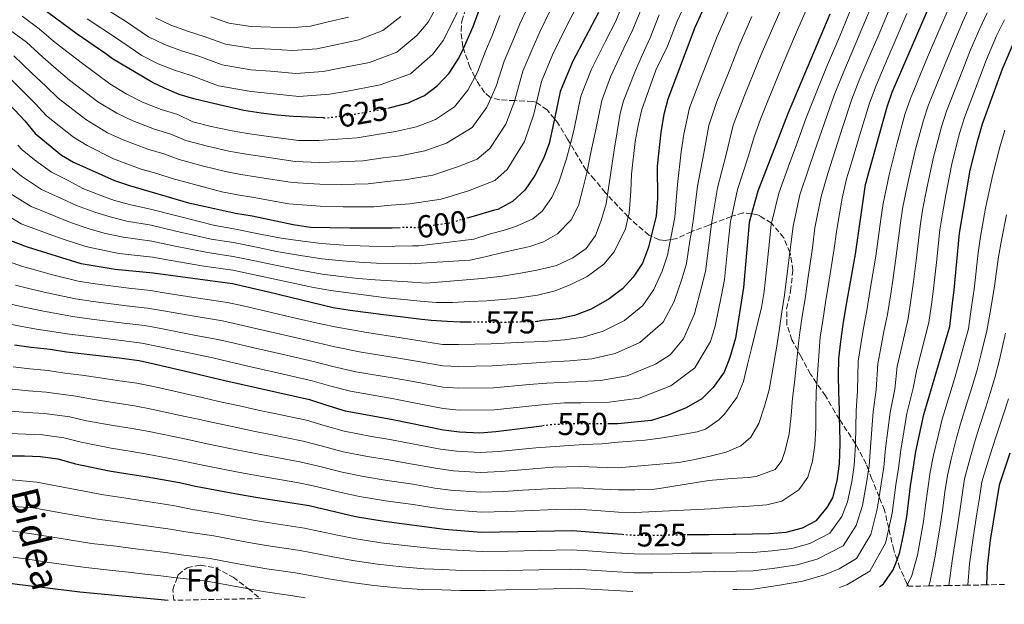
# Model space of a CAD drawing. Units: metres. Extents: x 626883 to 630311, y 4785139 to 4787517.
# Drawn here: x 628546 to 628857, y 4785169 to 4785354 of the extents above; entities that cross this region are included whole.
import ezdxf
from ezdxf.enums import TextEntityAlignment as Align

# ---------------------------------------------------------------- set-up
doc = ezdxf.new("R2010")
doc.units = ezdxf.units.M
doc.header["$MEASUREMENT"] = 0
doc.linetypes.add('DGN Style 3', pattern=[2.435891, 1.739922, -0.695969])
doc.linetypes.add('DGN Style 5', pattern=[1.217945, 0.521977, -0.695969])
for name, color, linetype, lineweight in [('Cota de curva de nivel directora', 7, 'Continuous', 0), ('Curva de nivel directora', 30, 'Continuous', 30), ('Curva de nivel directora no vista', 30, 'DGN Style 5', 30), ('Curva de nivel intermedia', 30, 'Continuous', 0), ('Etiqueta de zona arbolada', 92, 'Continuous', 0), ('Zona arbolada', 92, 'DGN Style 3', 0)]:
    doc.layers.add(name, color=color, linetype=linetype, lineweight=lineweight)
doc.styles.add('Style-Arial', font='arial.ttf')

msp = doc.modelspace()

# ---------------------------------------------------------------- linework, layer by layer
at = {"layer": 'Curva de nivel directora', "color": 30, "linetype": 'Continuous', "lineweight": 30, "flags": 128}
for points, elevation in [([(628783.56, 4785405.73), (628758.89, 4785351.53), (628750.27, 4785328.97), (628749.02, 4785324.13), (628748.09, 4785318.47), (628746.97, 4785307.77), (628747.05, 4785297.56), (628746.64, 4785292.12), (628745.06, 4785285.65), (628744.21, 4785282.17), (628742.35, 4785277.11), (628739.38, 4785272.72), (628736, 4785269.05), (628731.81, 4785265.91), (628726.06, 4785262.67), (628720.87, 4785260.63), (628720.34, 4785260.52), (628715.98, 4785259.61), (628710.66, 4785259.03), (628709.29, 4785258.69), (628708.99, 4785258.68)], 575), ([(628756.41, 4785191.47), (628757.92, 4785191.51), (628763.4, 4785191.48), (628770.89, 4785191.52), (628771.76, 4785191.52), (628777.09, 4785191.64), (628782.41, 4785191.77), (628787.72, 4785192.19), (628792.87, 4785193.53), (628797.22, 4785195.91), (628800.63, 4785199.95), (628802.38, 4785203.03), (628803.78, 4785208.39), (628804.57, 4785213.73), (628804.73, 4785220.13), (628804.6, 4785225.75), (628804.55, 4785227.79), (628804.48, 4785230.77), (628804.35, 4785236.55), (628804.23, 4785241.72), (628804.26, 4785247.05), (628804.9, 4785252.39), (628805.68, 4785257.73), (628806.62, 4785263.53), (628809.56, 4785279.98), (628812.73, 4785302.02), (628819.56, 4785326.47), (628821.18, 4785331.12), (628836.78, 4785367.24)], 525), ([(628661.86, 4785326.12), (628662.79, 4785326.29), (628668.39, 4785327.79), (628669.3, 4785328.19), (628673.51, 4785330.04), (628677.45, 4785333.11), (628681.22, 4785337.17), (628684.34, 4785341.85), (628685.76, 4785344.98), (628688.87, 4785351.86), (628692.69, 4785362.59)], 625), ([(628641.61, 4785323.03), (628632.06, 4785323.49), (628627, 4785323.86), (628621.87, 4785324.48), (628616.44, 4785325.38), (628611.42, 4785326.49), (628605.48, 4785327.93), (628600.59, 4785329.03), (628596.05, 4785330.39), (628591.38, 4785332.41), (628587.63, 4785334.21), (628574.98, 4785341.65), (628572.85, 4785343.3), (628563.82, 4785349.42), (628550.11, 4785359.58)], 625), ([(628728.41, 4785356.27), (628720.18, 4785340.7), (628716.36, 4785331.34), (628714.5, 4785322.76), (628712.8, 4785314.92), (628711.07, 4785310.22), (628708.27, 4785304.83), (628705.13, 4785300.19), (628701.23, 4785296.58), (628696.6, 4785294.14), (628695.55, 4785293.84)], 600), ([(628801.44, 4785355.77), (628788.32, 4785324.58), (628778.69, 4785299.86), (628776.77, 4785292.74), (628776.02, 4785289.99), (628774.2, 4785269.41), (628771.7, 4785253.45), (628769.93, 4785247.38), (628768.15, 4785242.71), (628764.58, 4785237.86), (628761.04, 4785234.33), (628756.08, 4785231.48), (628750.42, 4785229.16), (628745.17, 4785227.5), (628745.02, 4785227.45), (628734.57, 4785226.42), (628731.94, 4785226.41)], 550), ([(628817.11, 4785174.92), (628818.38, 4785175.86), (628821.47, 4785180.34), (628822.69, 4785183.47), (628823.62, 4785185.87), (628824.71, 4785191.37), (628825.8, 4785197.03), (628826.31, 4785201.45), (628826.94, 4785206.79), (628827.73, 4785212.14), (628828.67, 4785217.63), (628831.14, 4785229.41), (628839.32, 4785257.14), (628840.09, 4785263.54), (628840.73, 4785268.73), (628842.44, 4785286.61), (628845.79, 4785306.47), (628848.15, 4785315.96), (628849.71, 4785321.16), (628856, 4785338.5), (628859.46, 4785346.65)], 500), ([(628535.84, 4785334.17), (628547.23, 4785322.11), (628550.52, 4785318.08), (628558.89, 4785311.27), (628562.63, 4785309.02), (628575.55, 4785303.29), (628580.33, 4785301.64), (628598.96, 4785296.23), (628604.28, 4785295.07), (628613.82, 4785292.98), (628619.02, 4785292.06), (628632.04, 4785289.32), (628637.48, 4785288.54), (628649.9, 4785288.34), (628663.23, 4785288.34), (628665.84, 4785288.4)], 600), ([(628695.55, 4785293.84), (628687.38, 4785291.5)], 600), ([(628687.95, 4785258.55), (628684.71, 4785258.55), (628680.62, 4785258.76), (628675.57, 4785259.01), (628671.66, 4785259.41), (628666.66, 4785260.08), (628660.49, 4785260.85), (628649.99, 4785262.25), (628644.68, 4785263.04), (628624.18, 4785267.99), (628612.84, 4785270.62), (628587.84, 4785274), (628575.85, 4785275.16), (628565.1, 4785276.97), (628548.17, 4785282.19), (628542.88, 4785284.17)], 575), ([(628543.98, 4785251.38), (628549.32, 4785250.59), (628555.27, 4785249.97), (628560.46, 4785249.18), (628577.09, 4785247.28), (628583.35, 4785246.36), (628588.55, 4785245.26), (628599.41, 4785242.77), (628605.07, 4785241.38), (628610.42, 4785240.14), (628637.19, 4785234.06), (628643.32, 4785232.07), (628648.38, 4785230.51), (628662.97, 4785227.91), (628679.43, 4785224.56), (628684.51, 4785223.86), (628690.99, 4785223.59), (628695.98, 4785223.94), (628710.5, 4785225.75)], 550), ([(628858.32, 4785217.16), (628856.47, 4785211.79), (628854.9, 4785207.04), (628852.11, 4785189.63), (628851.12, 4785181.33), (628850.91, 4785175.56)], 475), ([(628542.2, 4785216.35), (628547.22, 4785216.31), (628552.25, 4785216.12), (628557.74, 4785215.34), (628563.26, 4785213.79), (628573.96, 4785211.6), (628579.76, 4785210.67), (628585.26, 4785209.73), (628590.76, 4785208.79), (628596.11, 4785207.85), (628601.15, 4785206.75), (628609.1, 4785205.26), (628614.75, 4785204.18), (628620.87, 4785203.1), (628637.05, 4785200.58), (628651.71, 4785197.14), (628660.75, 4785195.65), (628679.82, 4785193.2), (628691.41, 4785192.25), (628720.31, 4785192.77), (628725.49, 4785192.28), (628735.85, 4785191.53)], 525), ([(628526.04, 4785169.42), (628523.61, 4785171.18), (628520.05, 4785174.69), (628517.95, 4785179.27), (628525.06, 4785178.83), (628525.89, 4785178.69), (628531.11, 4785177.75), (628535.23, 4785177.02), (628544.87, 4785175.82), (628552.76, 4785174.83), (628564.65, 4785173.35), (628592.53, 4785170.68)], 500)]:
    msp.add_lwpolyline(points, dxfattribs=dict(at, elevation=elevation))
at = {"layer": 'Curva de nivel directora no vista', "color": 30, "linetype": 'DGN Style 5', "lineweight": 30, "flags": 128}
for points, elevation in [([(628641.61, 4785323.03), (628642.19, 4785323), (628650.46, 4785324.04), (628650.53, 4785324.05), (628661.86, 4785326.12)], 625), ([(628687.38, 4785291.5), (628681.26, 4785289.75), (628676.93, 4785289.17), (628670.34, 4785288.28), (628668.4, 4785288.46), (628665.84, 4785288.4)], 600), ([(628708.99, 4785258.68), (628704.24, 4785258.58), (628701.23, 4785258.51), (628699.07, 4785258.46), (628693.66, 4785258.45), (628690.12, 4785258.55), (628687.95, 4785258.55)], 575), ([(628731.94, 4785226.41), (628726, 4785226.39), (628718.14, 4785226.36), (628713.15, 4785226.08), (628710.5, 4785225.75)], 550), ([(628735.85, 4785191.53), (628739.82, 4785191.24), (628745.6, 4785191.22), (628751.68, 4785191.36), (628752.14, 4785191.37), (628756.41, 4785191.47)], 525)]:
    msp.add_lwpolyline(points, dxfattribs=dict(at, elevation=elevation))
at = {"layer": 'Curva de nivel intermedia', "color": 30, "linetype": 'Continuous', "lineweight": 0, "flags": 128}
for points, elevation in [([(628857.54, 4785399.89), (628853.98, 4785391.98), (628851.74, 4785387.48), (628848.76, 4785380.94), (628844.83, 4785370.28), (628842.34, 4785365.12), (628840.25, 4785360.49), (628838.15, 4785355.77), (628835.87, 4785350.47), (628832.35, 4785342.19), (628826.89, 4785329.13), (628825.28, 4785324.37), (628822.65, 4785314.77), (628820.17, 4785305.09), (628818.27, 4785295.99)], 520), ([(628810.57, 4785363.43), (628806.53, 4785353.48), (628804.58, 4785348.87), (628800.74, 4785339.78), (628797.31, 4785331.48), (628794.03, 4785323.03), (628790.59, 4785313.65), (628788.85, 4785308.89), (628785.36, 4785299.3), (628783.01, 4785289.73), (628782.93, 4785289.42), (628782.37, 4785284), (628781.32, 4785274.06), (628780.68, 4785268.23), (628779.88, 4785263.12), (628776.74, 4785250.2), (628775.48, 4785245.15), (628774.16, 4785239.8), (628772.07, 4785234.73), (628768.24, 4785229.47), (628766.45, 4785227.68), (628762.18, 4785224.76), (628759.54, 4785223.86), (628754.31, 4785222.91), (628748.63, 4785222.01), (628743.17, 4785221.28), (628734.66, 4785220.63), (628729.43, 4785220.13), (628723.8, 4785219.84), (628708.61, 4785218.88), (628696.84, 4785217.64), (628691.07, 4785217.32), (628683.57, 4785217.73), (628678.51, 4785218.42), (628669.68, 4785220.14), (628662.53, 4785221.46), (628656.78, 4785222.46), (628648.07, 4785224.07), (628642.07, 4785225.77), (628636.17, 4785227.52), (628626.12, 4785229.64), (628621, 4785230.74), (628615.97, 4785231.84), (628608.57, 4785233.46), (628603.28, 4785234.68), (628597.68, 4785235.98), (628587.89, 4785238.16), (628582.63, 4785239.22), (628576.46, 4785240.14), (628570.35, 4785241.03), (628565.27, 4785241.8), (628559.92, 4785242.41), (628554.66, 4785243.2), (628548.9, 4785243.74), (628543.62, 4785244.37)], 545), ([(628757.43, 4785362.63), (628753.26, 4785353.55), (628750.18, 4785345.64), (628746.51, 4785338.1), (628742.08, 4785325.67), (628740.98, 4785320.62), (628740.03, 4785315.58), (628738.83, 4785305.28), (628738.65, 4785299.87), (628738.24, 4785294.31), (628738.12, 4785292.94), (628737.84, 4785291.77), (628736.94, 4785287.97), (628733.38, 4785280.73), (628730.13, 4785276.78), (628724.81, 4785272.93), (628719.7, 4785270.38), (628714.72, 4785268.44), (628709.13, 4785267.01), (628704.12, 4785266.29), (628701.78, 4785266.04), (628698.23, 4785265.65), (628693.13, 4785265.23), (628687.78, 4785264.99), (628682.3, 4785264.74), (628677.19, 4785264.68), (628672.13, 4785265.17), (628667.07, 4785265.66), (628661.33, 4785266.2), (628643.88, 4785268.48), (628638.44, 4785269.45), (628618.8, 4785273.68), (628612.94, 4785274.96), (628603.85, 4785276.24), (628593.52, 4785277.98), (628587.63, 4785279.05), (628577.08, 4785280.25), (628571.41, 4785281.35), (628566.52, 4785282.41), (628559.7, 4785284.6), (628554.99, 4785286.31), (628546.08, 4785289.59), (628538.09, 4785294.37)], 580), ([(628815.64, 4785360.94), (628811.61, 4785351.18), (628809.66, 4785346.58), (628805.85, 4785337.62), (628802.87, 4785330.23), (628799.74, 4785321.49), (628796.48, 4785312.04), (628794.82, 4785307.17), (628792.02, 4785298.75), (628789.85, 4785288.86), (628789.17, 4785283), (628788.85, 4785280.47), (628787.94, 4785273.08), (628787.16, 4785267.06), (628786.33, 4785261.77), (628785.55, 4785256.67), (628784.72, 4785250.89), (628782.26, 4785237.1), (628780.86, 4785231.97), (628779.08, 4785226.52), (628776.52, 4785222.21), (628773.39, 4785219.47), (628768.72, 4785217.46), (628763.73, 4785216.2), (628758.35, 4785215.09), (628753.81, 4785214.23), (628734.68, 4785212.49), (628727.94, 4785212.75), (628722.87, 4785212.94), (628714.01, 4785212.72), (628704.06, 4785211.9), (628697.71, 4785211.33), (628691.16, 4785211.05), (628682.64, 4785211.6), (628677.6, 4785212.27), (628669.74, 4785213.72), (628662.08, 4785215.01), (628655.52, 4785216.13), (628647.77, 4785217.62), (628640.81, 4785219.48), (628635.16, 4785220.98), (628624.81, 4785223), (628619.44, 4785224.1), (628614.25, 4785225.2), (628606.72, 4785226.78), (628601.48, 4785227.97), (628595.95, 4785229.18), (628587.23, 4785231.05), (628581.91, 4785232.08), (628575.84, 4785233.01), (628568.57, 4785234.22), (628563.39, 4785235.18), (628554.06, 4785236.43), (628548.48, 4785236.88), (628543.27, 4785237.37)], 540), ([(628736.36, 4785359.62), (628733.86, 4785353.61), (628730.65, 4785347.3), (628726.2, 4785338.36), (628722.89, 4785329.9), (628720.7, 4785319.54), (628719.53, 4785314.86), (628718.25, 4785309.73), (628715.93, 4785302.71), (628713.68, 4785297.87), (628710.66, 4785293.61), (628707.67, 4785291.19), (628702.55, 4785288.79), (628699.01, 4785287.64), (628693.94, 4785286.3), (628689.03, 4785284.75), (628671.66, 4785282.67), (628669.64, 4785282.62), (628658.77, 4785282.45), (628653.13, 4785282.62), (628648.01, 4785282.84), (628640.88, 4785283.4), (628635.06, 4785284.08), (628628.17, 4785285.06), (628622.09, 4785286.25), (628613.26, 4785287.97), (628607.3, 4785288.99), (628595.7, 4785291.94), (628587, 4785294.22), (628580.75, 4785295.52), (628575.58, 4785296.98), (628570.78, 4785298.71), (628565.61, 4785300.69), (628561.13, 4785303.1), (628555.69, 4785305.85), (628550.32, 4785309.79), (628546.39, 4785312.96), (628545.06, 4785314.45)], 595), ([(628678.7, 4785360.78), (628674.6, 4785353.28), (628671.05, 4785349.07), (628664.72, 4785343.76), (628656.12, 4785340.55), (628646.79, 4785338.68), (628641.51, 4785337.7), (628632.86, 4785337.03), (628624.9, 4785337.75), (628618.68, 4785338.2), (628609.55, 4785339.74), (628601.87, 4785342.57), (628596.75, 4785344.2), (628591.4, 4785346.19), (628586.38, 4785348.65), (628579.05, 4785353.53), (628570.11, 4785359.1)], 635), ([(628707.24, 4785360.62), (628703.61, 4785352.77), (628701.39, 4785347.4), (628698.63, 4785340.92), (628696.15, 4785333.03), (628694.52, 4785329.42), (628693.16, 4785326.39), (628688.52, 4785319.94), (628680.46, 4785315.02), (628673.54, 4785312.58), (628665.81, 4785311.09), (628660.41, 4785310.42), (628653.97, 4785309.51), (628646.66, 4785309.16), (628640.23, 4785308.93), (628632.67, 4785309.25), (628622.19, 4785310.82)], 615), ([(628787.74, 4785361.36), (628783.75, 4785352.18), (628779.77, 4785343.01), (628777.3, 4785336.83), (628774.53, 4785330.07), (628770.92, 4785320.75), (628768.72, 4785311.46), (628766.02, 4785300.94), (628764.27, 4785290.84), (628764.09, 4785289.48), (628763.24, 4785282.83), (628762.2, 4785274.51), (628760.99, 4785269.52), (628758.78, 4785261.16), (628755.29, 4785253.25), (628751.02, 4785248.22), (628746.37, 4785245.25), (628737.44, 4785241.54), (628729.09, 4785240.1), (628721.13, 4785239.67), (628712.15, 4785239.26), (628706.55, 4785238.82), (628695.23, 4785237.8), (628684.35, 4785237.64), (628679.3, 4785238.01), (628670.5, 4785239.63), (628664.53, 4785240.72), (628651.81, 4785242.86), (628644.55, 4785244.48), (628638.9, 4785246.03)], 560), ([(628794.59, 4785358.56), (628790.66, 4785349.37), (628786.73, 4785340.18), (628784.52, 4785334.78), (628781.42, 4785327.33), (628779.61, 4785322.67), (628777.56, 4785317.04), (628775.8, 4785311.03), (628772.36, 4785300.4), (628770.49, 4785291.95), (628770.14, 4785290.41), (628769.19, 4785281.43), (628768.2, 4785271.96), (628767.21, 4785266.99), (628765.24, 4785257.3), (628763.82, 4785252.45), (628758.86, 4785244.1), (628751.23, 4785238.37), (628741.23, 4785234.5), (628731.83, 4785233.26), (628722.85, 4785233.03), (628717.71, 4785233.01), (628712.65, 4785232.67), (628707.37, 4785232.14), (628695.6, 4785230.87), (628684.43, 4785230.75), (628679.37, 4785231.28), (628670.06, 4785233.09), (628663.75, 4785234.32), (628650.1, 4785236.69), (628643.94, 4785238.28), (628638.05, 4785240.04), (628628.41, 4785242.24), (628618.66, 4785244.46), (628611.88, 4785246.01), (628606.62, 4785247.23), (628600.07, 4785248.62), (628589.4, 4785250.87), (628584.25, 4785251.89), (628577.84, 4785252.76), (628567.73, 4785253.96), (628561.39, 4785254.73), (628551, 4785256.32), (628545.77, 4785257.25), (628540.42, 4785258.29)], 555), ([(628769.94, 4785357.81), (628765.85, 4785348.69), (628762.85, 4785340.93), (628760.73, 4785335.56), (628757.15, 4785326.23), (628755.41, 4785317.83), (628754.56, 4785312.32), (628753.35, 4785302.02), (628752.52, 4785291.69), (628751.35, 4785285.63), (628751.16, 4785284.62), (628750.21, 4785279.62), (628748.57, 4785274.58), (628745.85, 4785268.87), (628742.43, 4785263.78), (628736.66, 4785259.02), (628729.85, 4785255.63), (628723.61, 4785253.79), (628717.7, 4785252.96), (628711.16, 4785252.44), (628704.92, 4785252.17), (628694.49, 4785251.65), (628684.2, 4785251.42), (628679.18, 4785251.45), (628671.37, 4785252.69), (628666.08, 4785253.54), (628655.25, 4785255.2), (628645.78, 4785256.89), (628640.62, 4785257.99), (628631.34, 4785260.13), (628621.6, 4785262.38), (628616.25, 4785263.62), (628611.28, 4785264.77), (628602.04, 4785266.14), (628591.94, 4785267.71), (628586.94, 4785268.47), (628580.08, 4785269.2), (628569.45, 4785270.59), (628564.17, 4785271.41), (628556.04, 4785273.51), (628551.15, 4785274.85), (628546.23, 4785276.21), (628540.93, 4785278.14)], 570), ([(628845.71, 4785358.34), (628843.48, 4785353.49), (628840.9, 4785347.48), (628837.84, 4785340.09), (628832.59, 4785327.14), (628831, 4785322.27), (628828.43, 4785312.69), (628826.16, 4785302.97), (628824.53, 4785294.91), (628823.76, 4785289.91), (628822.33, 4785278.65), (628821.5, 4785272.53), (628820.71, 4785267.5), (628819.7, 4785260.97), (628818.57, 4785255.57), (628817.53, 4785250.45), (628816.58, 4785245.33), (628816.07, 4785237.11), (628815.14, 4785230.23), (628814.31, 4785219.13), (628813.84, 4785213.09), (628813.65, 4785211.84), (628813.05, 4785207.75), (628811.75, 4785200.63), (628809.83, 4785194.32), (628805.68, 4785187.89), (628797.47, 4785183.65), (628791.19, 4785181.87), (628784.08, 4785180.82), (628777.23, 4785180.02), (628771.97, 4785179.9), (628764.95, 4785179.74), (628757.47, 4785179.57), (628751.49, 4785179.43), (628745.57, 4785179.35), (628739.65, 4785179.37), (628732.66, 4785179.76), (628724.67, 4785180.27), (628719.56, 4785180.51), (628709.56, 4785180.3), (628699.57, 4785180.09), (628692.23, 4785179.95), (628685.24, 4785180.09), (628679.28, 4785180.36), (628673.42, 4785180.67), (628666.45, 4785181.26), (628658.63, 4785182.09), (628650.89, 4785183.23), (628644, 4785184.47), (628634.17, 4785186.4), (628624.87, 4785187.79), (628619.12, 4785188.74), (628613.48, 4785189.76), (628606.91, 4785191), (628598.16, 4785192.28), (628593.14, 4785193.13), (628587.94, 4785193.88), (628582.65, 4785194.64), (628577.36, 4785195.39), (628570.23, 4785196.3), (628559.84, 4785198.11), (628549.89, 4785199.93), (628541.97, 4785200.44)], 515), ([(628741.99, 4785357.6), (628739.3, 4785350.95), (628736.45, 4785345.05), (628732.22, 4785336.01), (628729.43, 4785328.46), (628727.55, 4785319.27), (628726.14, 4785312.61), (628724.84, 4785306.15), (628724.73, 4785305.62), (628723.48, 4785300.57), (628722.08, 4785295.37), (628719.75, 4785290.82), (628715.52, 4785286.39), (628711.08, 4785283.93), (628706.78, 4785282.46), (628703.91, 4785281.79), (628698.68, 4785280.6), (628692.63, 4785279.17), (628687.79, 4785278.14), (628668.95, 4785276.95), (628658.32, 4785277.18), (628652.85, 4785277.48), (628647.6, 4785277.91), (628641.03, 4785278.54), (628634.37, 4785279.58), (628626.77, 4785280.88), (628621, 4785282.06), (628613.15, 4785283.63), (628606.15, 4785284.74), (628594.97, 4785287.28), (628587.21, 4785289.16), (628579.53, 4785290.43), (628574.19, 4785291.77), (628569.36, 4785293.28), (628563.64, 4785295.33), (628559.08, 4785297.5), (628552.49, 4785300.43), (628546.24, 4785304.65), (628542.26, 4785307.84)], 590), ([(628820.7, 4785358.45), (628816.7, 4785348.88), (628814.73, 4785344.28), (628810.96, 4785335.45), (628808.43, 4785328.98), (628805.45, 4785319.94), (628802.38, 4785310.43), (628800.79, 4785305.45), (628798.69, 4785298.19), (628796.76, 4785288.3), (628795.96, 4785281.99), (628794.56, 4785272.1), (628793.65, 4785265.88), (628792.78, 4785260.42), (628792, 4785255.24), (628791.55, 4785251.92), (628791.32, 4785249.53), (628790.34, 4785239.46), (628789.69, 4785234.5), (628789.29, 4785229.02), (628788.66, 4785223.22), (628787.41, 4785217.94), (628786.34, 4785214.8), (628784.2, 4785212.01), (628778.24, 4785209.82), (628775.82, 4785209.46), (628770.42, 4785209.18), (628763.28, 4785208.56), (628748.28, 4785206.08), (628745.37, 4785205.71), (628739.91, 4785205.53), (628734.73, 4785205.53), (628727.12, 4785205.93), (628722.01, 4785206.21), (628714.44, 4785206.04), (628704.47, 4785205.44), (628698.58, 4785205.02), (628691.24, 4785204.78), (628681.7, 4785205.47), (628676.69, 4785206.13), (628669.79, 4785207.31), (628661.64, 4785208.56), (628654.25, 4785209.8), (628647.46, 4785211.17), (628639.56, 4785213.18), (628634.14, 4785214.43), (628623.49, 4785216.37), (628617.88, 4785217.46), (628612.53, 4785218.55), (628604.86, 4785220.1), (628599.69, 4785221.26), (628594.22, 4785222.38), (628586.57, 4785223.94), (628581.2, 4785224.95), (628575.21, 4785225.87), (628566.8, 4785227.41), (628561.51, 4785228.57), (628553.46, 4785229.66), (628548.06, 4785230.02), (628542.91, 4785230.36)], 535), ([(628713.11, 4785356.93), (628709.92, 4785350.22), (628707.65, 4785345.17), (628704.54, 4785337.73), (628702.05, 4785328.62), (628701.99, 4785328.47), (628699.13, 4785321), (628694.06, 4785313.35), (628690.14, 4785309.96), (628683.93, 4785307.52), (628676.11, 4785304.97), (628667.32, 4785303.49), (628661.68, 4785302.94), (628655.72, 4785302.24), (628647.25, 4785302.03), (628640.4, 4785302.04), (628631.64, 4785302.58), (628620.89, 4785304.34), (628615.5, 4785305.19), (628610.59, 4785306.11), (628603.69, 4785307.78), (628595.97, 4785309.87), (628591.17, 4785311.67), (628586.13, 4785313.16), (628578.31, 4785316.08), (628573.41, 4785318.33), (628566.49, 4785322.52), (628557.79, 4785329.29), (628553.86, 4785333.03), (628549.54, 4785337.1), (628543.82, 4785342.65)], 610), ([(628722.29, 4785359.5), (628718.98, 4785353.23), (628716.22, 4785347.67), (628713.92, 4785342.93), (628710.45, 4785334.53), (628708.84, 4785327.86), (628707.95, 4785324.21), (628705.1, 4785315.61), (628699.6, 4785306.77), (628695.69, 4785303.27), (628687.4, 4785300.01), (628678.69, 4785297.36), (628668.83, 4785295.89), (628662.95, 4785295.45), (628657.47, 4785294.98), (628647.83, 4785294.91), (628640.56, 4785295.15), (628630.6, 4785295.91), (628619.58, 4785297.86), (628614.43, 4785298.75), (628609.52, 4785299.68), (628602.47, 4785301.52), (628593.79, 4785303.9), (628588.98, 4785305.47), (628584.06, 4785306.88), (628575.26, 4785310.11), (628566.97, 4785314.31)], 605), ([(628825.77, 4785355.96), (628821.78, 4785346.58), (628819.81, 4785341.99), (628816.07, 4785333.29), (628814, 4785327.72), (628811.16, 4785318.39), (628808.28, 4785308.82), (628806.76, 4785303.74), (628805.35, 4785297.63), (628803.68, 4785287.73), (628802.76, 4785280.99), (628801.18, 4785271.12), (628800.13, 4785264.71), (628799.23, 4785259.08), (628798.45, 4785253.81), (628797.36, 4785239.14), (628797.18, 4785236.68), (628797.02, 4785230.36), (628797.06, 4785225.11), (628796.73, 4785219.63), (628796.01, 4785214.59), (628794.53, 4785209.61), (628791.66, 4785205.59), (628786.26, 4785202.04), (628781.57, 4785200.79), (628776.11, 4785200.36), (628770.56, 4785200.08), (628763.95, 4785199.62), (628739.86, 4785198.38), (628734.78, 4785198.56), (628726.31, 4785199.1), (628721.16, 4785199.49), (628714.87, 4785199.36), (628704.89, 4785198.97), (628699.44, 4785198.72), (628691.33, 4785198.52), (628680.76, 4785199.33), (628675.78, 4785199.98), (628669.85, 4785200.89), (628661.19, 4785202.1), (628652.98, 4785203.47), (628647.15, 4785204.73), (628638.31, 4785206.88), (628633.13, 4785207.89), (628622.18, 4785209.73), (628616.32, 4785210.82), (628610.82, 4785211.91), (628603.01, 4785213.43), (628597.9, 4785214.56), (628592.49, 4785215.59), (628585.92, 4785216.84), (628580.48, 4785217.81), (628574.58, 4785218.74), (628565.03, 4785220.6), (628559.62, 4785221.95), (628552.85, 4785222.89), (628547.64, 4785223.17), (628542.55, 4785223.35)], 530), ([(628544.29, 4785270.24), (628549.36, 4785268.98), (628554.36, 4785267.78), (628563.24, 4785265.85), (628568.88, 4785265.05), (628579.33, 4785263.72), (628586.04, 4785262.94), (628591.09, 4785262.1), (628601.38, 4785260.3), (628609.73, 4785258.92), (628614.79, 4785257.75), (628620.62, 4785256.41), (628630.37, 4785254.17), (628639.76, 4785252.01), (628645.16, 4785250.68), (628653.53, 4785249.03), (628665.31, 4785247.13), (628670.94, 4785246.16), (628679.24, 4785244.73), (628684.27, 4785244.53), (628694.86, 4785244.72), (628705.74, 4785245.49), (628711.66, 4785245.85), (628719.41, 4785246.32), (628726.35, 4785246.95), (628733.65, 4785248.58), (628741.52, 4785252.14), (628748.86, 4785258.52), (628752.31, 4785265.01), (628754.78, 4785272.05), (628756.21, 4785277.07), (628757.29, 4785284.23), (628757.74, 4785287.09), (628758.39, 4785291.26), (628759.68, 4785301.48), (628761.64, 4785311.89), (628763.29, 4785320.58), (628765.83, 4785328.15), (628767.63, 4785332.82), (628770.07, 4785338.88), (628772.81, 4785345.85), (628776.84, 4785355)], 565), ([(628595.54, 4785324.07), (628590.29, 4785325.7), (628584.4, 4785328.02), (628579.23, 4785330.62), (628574.09, 4785333.77), (628565.07, 4785340.5), (628560.5, 4785343.95), (628556.38, 4785347.3), (628551.8, 4785351.13), (628546.44, 4785355.1)], 620), ([(628683.78, 4785356.32), (628679.47, 4785347.57), (628676.14, 4785343.12), (628669.11, 4785336.9), (628659.46, 4785333.42), (628648.62, 4785331.36), (628643.5, 4785330.56), (628633.79, 4785329.82), (628624.85, 4785330.77), (628618.7, 4785331.35), (628608.45, 4785333.16), (628599.8, 4785336.42), (628594.56, 4785338.09), (628589.43, 4785340.08), (628584.26, 4785342.71), (628575.95, 4785348.42), (628566.96, 4785354.26)], 630), ([(628665.97, 4785355.03), (628660.32, 4785350.63), (628652.78, 4785347.68), (628644.95, 4785346.01), (628639.51, 4785344.83), (628631.92, 4785344.25), (628624.95, 4785344.73), (628618.67, 4785345.04), (628610.65, 4785346.33), (628603.94, 4785348.72), (628598.94, 4785350.32), (628593.38, 4785352.29), (628588.5, 4785354.6)], 640), ([(628697.31, 4785355.32), (628694.74, 4785348.68), (628692.72, 4785344.11), (628690.25, 4785337.44), (628689.4, 4785335.87), (628687.19, 4785331.78), (628682.99, 4785326.52), (628676.98, 4785322.53), (628670.96, 4785320.18), (628664.3, 4785318.69), (628659.14, 4785317.91), (628652.21, 4785316.77), (628646.08, 4785316.29), (628640.07, 4785315.83), (628633.7, 4785315.93), (628623.5, 4785317.3), (628617.64, 4785318.07), (628612.72, 4785318.97), (628606.13, 4785320.31), (628600.33, 4785321.82), (628595.54, 4785324.07)], 620), ([(628649.44, 4785354.81), (628643.11, 4785353.33), (628637.51, 4785351.97), (628630.99, 4785351.47), (628625, 4785351.72), (628618.65, 4785351.88), (628611.74, 4785352.92), (628606.01, 4785354.88)], 645), ([(628739.88, 4785337.41), (628742.25, 4785342.8), (628744.74, 4785348.3), (628747.62, 4785355.58)], 585), ([(628851.17, 4785356.19), (628848.8, 4785351.21), (628845.93, 4785344.49), (628843.32, 4785338), (628838.3, 4785325.15), (628836.72, 4785320.16), (628834.22, 4785310.62), (628832.14, 4785300.85), (628830.78, 4785293.83), (628829.99, 4785288.81), (628828.71, 4785277.98), (628827.91, 4785271.26), (628827.17, 4785266.18), (628826.24, 4785259.69), (628825.02, 4785254.5), (628823.85, 4785249.48), (628822.75, 4785244.47), (628821.94, 4785237.39), (628820.48, 4785229.95), (628819.09, 4785218.63), (628818.47, 4785212.77), (628817.68, 4785207.43), (628817.04, 4785203.36), (628816.43, 4785199.43), (628814.43, 4785191.5), (628809.92, 4785183.88), (628804.42, 4785180.65), (628799.78, 4785178.72), (628792.92, 4785176.7), (628784.91, 4785175.35), (628777.3, 4785174.21), (628772.07, 4785174.09), (628770.84, 4785174.05)], 510), ([(628856.63, 4785354.03), (628854.13, 4785348.93)], 505), ([(628622.19, 4785310.82), (628616.57, 4785311.63), (628611.65, 4785312.54), (628604.91, 4785314.04), (628598.15, 4785315.85), (628593.36, 4785317.87), (628588.21, 4785319.43), (628581.35, 4785322.05), (628576.32, 4785324.47), (628570.29, 4785328.14), (628561.43, 4785334.89), (628557.18, 4785338.49), (628552.96, 4785342.2), (628547.81, 4785346.89), (628542.77, 4785350.61)], 615), ([(628854.13, 4785348.93), (628850.97, 4785341.5), (628848.81, 4785335.9), (628844, 4785323.16), (628842.43, 4785318.06), (628840, 4785308.54), (628838.13, 4785298.73), (628837.04, 4785292.75), (628836.21, 4785287.71), (628835.1, 4785277.32), (628834.32, 4785270), (628833.63, 4785264.86), (628832.78, 4785258.42), (628831.46, 4785253.42), (628830.17, 4785248.51), (628828.91, 4785243.61), (628827.8, 4785237.67), (628825.81, 4785229.68), (628823.88, 4785218.13), (628823.1, 4785212.45), (628822.31, 4785207.11), (628821.12, 4785198.23), (628820.06, 4785193.41), (628819.03, 4785188.69), (628814.15, 4785179.87), (628806.82, 4785175.56), (628804.49, 4785174.68)], 505), ([(628566.97, 4785314.31), (628562.69, 4785316.9), (628554.15, 4785323.68), (628550.54, 4785327.57), (628546.12, 4785332), (628539.83, 4785338.41)], 605), ([(628542.16, 4785299.51), (628549.28, 4785295.01), (628557.04, 4785291.91), (628561.67, 4785289.96), (628567.94, 4785287.84), (628572.8, 4785286.56), (628578.3, 4785285.34), (628587.42, 4785284.11), (628594.25, 4785282.63), (628605, 4785280.49), (628613.05, 4785279.3), (628619.9, 4785277.87), (628625.38, 4785276.71), (628633.69, 4785275.09), (628641.18, 4785273.69), (628647.2, 4785272.97), (628652.57, 4785272.35), (628657.87, 4785271.91), (628668.25, 4785271.28), (628674, 4785270.79), (628691.7, 4785272.26), (628698.07, 4785273.09), (628703.15, 4785273.9), (628708.45, 4785274.86), (628713.52, 4785276.04), (628715.11, 4785276.45), (628720.3, 4785278.78), (628724.49, 4785281.77), (628727.52, 4785285.87), (628729.31, 4785290.63), (628730.79, 4785295.84), (628731.24, 4785298.7), (628731.58, 4785300.87), (628733.36, 4785312.86), (628735.3, 4785324.39), (628736.27, 4785328.37), (628739.88, 4785337.41)], 585), ([(628825.77, 4785175.09), (628826.04, 4785175.68), (628827.33, 4785178.54), (628829.12, 4785184.96), (628831.06, 4785195.55), (628831.71, 4785200.59), (628832.38, 4785205.85), (628833.17, 4785211.12), (628834.23, 4785216.47), (628835.75, 4785223.04), (628836.92, 4785227.91), (628839.31, 4785235.76), (628840.78, 4785240.64), (628842.22, 4785245.49), (628843.61, 4785250.42), (628845.21, 4785256.43), (628846.07, 4785262.63), (628847.05, 4785268.92), (628848.34, 4785280.37), (628849.03, 4785285.52), (628850.66, 4785294.53), (628852.9, 4785305.14), (628855.17, 4785313.81), (628856.76, 4785319.12)], 495), ([(628818.27, 4785295.99), (628817.53, 4785291.02), (628815.94, 4785279.31), (628815.09, 4785273.79), (628814.25, 4785268.82), (628813.16, 4785262.25), (628812.13, 4785256.65), (628811.21, 4785251.42), (628810.42, 4785246.19), (628810.21, 4785236.83), (628809.81, 4785230.5), (628809.53, 4785220.12), (628809.52, 4785219.63), (628809.2, 4785213.41), (628808.41, 4785208.07), (628807.07, 4785201.83), (628805.23, 4785197.13), (628801.45, 4785191.9), (628795.17, 4785188.59), (628789.45, 4785187.03), (628783.24, 4785186.3), (628777.16, 4785185.83), (628771.87, 4785185.71), (628764.17, 4785185.61), (628757.69, 4785185.53), (628751.82, 4785185.4), (628745.58, 4785185.28), (628739.73, 4785185.31), (628733.75, 4785185.68), (628725.08, 4785186.27), (628719.93, 4785186.64), (628709.94, 4785186.45), (628699.94, 4785186.25), (628691.82, 4785186.1), (628685.83, 4785186.37), (628679.55, 4785186.78), (628674.14, 4785187.26), (628668.18, 4785187.87), (628659.69, 4785188.87), (628651.3, 4785190.18), (628645.43, 4785191.37), (628635.61, 4785193.49), (628626.02, 4785194.95), (628619.99, 4785195.92), (628614.12, 4785196.97), (628608, 4785198.13), (628599.65, 4785199.51), (628594.62, 4785200.49), (628589.35, 4785201.34), (628583.95, 4785202.18), (628578.56, 4785203.03), (628572.09, 4785203.95), (628561.55, 4785205.95), (628551.07, 4785208.02), (628538.62, 4785209.14)], 520), ([(628832.68, 4785175.22), (628833.18, 4785176.74), (628834.62, 4785184.05), (628836.32, 4785194.07), (628837.11, 4785199.74), (628837.81, 4785204.92), (628838.6, 4785210.1), (628839.79, 4785215.3), (628841.4, 4785221.57), (628842.7, 4785226.41), (628844.95, 4785233.56), (628846.49, 4785238.53), (628847.96, 4785243.43), (628849.3, 4785248.51), (628851.09, 4785255.73), (628852.05, 4785261.71), (628853.37, 4785269.11), (628854.72, 4785279.11), (628855.63, 4785284.43), (628857.2, 4785292.45)], 490), ([(628638.9, 4785246.03), (628629.39, 4785248.2), (628619.64, 4785250.44), (628613.34, 4785251.88), (628608.18, 4785253.08), (628600.72, 4785254.46), (628590.24, 4785256.49), (628585.14, 4785257.41), (628578.58, 4785258.24), (628568.3, 4785259.5), (628562.31, 4785260.29), (628552.68, 4785262.05), (628547.57, 4785263.11), (628542.35, 4785264.27)], 560), ([(628839.09, 4785175.34), (628840.12, 4785183.15), (628841.59, 4785192.59), (628842.51, 4785198.88), (628843.24, 4785203.98), (628844.03, 4785209.08), (628845.35, 4785214.13), (628847.04, 4785220.1), (628848.48, 4785224.91), (628850.6, 4785231.37), (628852.19, 4785236.42), (628853.69, 4785241.37), (628855, 4785246.59), (628856.97, 4785255.02)], 485), ([(628857.9, 4785234.3), (628856.25, 4785229.18), (628854.26, 4785223.42), (628852.68, 4785218.63), (628850.91, 4785212.96), (628849.47, 4785208.06), (628848.68, 4785203.04), (628847.92, 4785198.02), (628846.85, 4785191.11), (628845.62, 4785182.24), (628845.08, 4785175.45)], 480), ([(628739.29, 4785173.45), (628731.57, 4785173.84), (628724.26, 4785174.26), (628719.19, 4785174.38), (628709.19, 4785174.16), (628699.19, 4785173.94), (628692.64, 4785173.8), (628684.64, 4785173.81), (628679, 4785173.95), (628672.7, 4785174.09), (628664.72, 4785174.66), (628657.57, 4785175.31), (628650.47, 4785176.28), (628642.58, 4785177.56), (628632.72, 4785179.31), (628623.71, 4785180.62), (628618.24, 4785181.56), (628612.85, 4785182.55), (628605.81, 4785183.87), (628596.66, 4785185.04), (628591.65, 4785185.77), (628586.53, 4785186.43), (628581.34, 4785187.09), (628576.16, 4785187.75), (628568.37, 4785188.65), (628558.14, 4785190.27), (628548.71, 4785191.83), (628541.6, 4785192.84)], 510), ([(628635.83, 4785171.49), (628631.28, 4785172.21), (628622.56, 4785173.45), (628617.87, 4785174.3), (628617.37, 4785174.39), (628612.21, 4785175.34), (628604.71, 4785176.74), (628595.35, 4785177.78), (628595.16, 4785177.8), (628590.17, 4785178.41), (628585.12, 4785178.98), (628580.04, 4785179.54), (628574.95, 4785180.11), (628566.51, 4785181), (628556.43, 4785182.43), (628547.53, 4785183.73), (628543.63, 4785184.3)], 505)]:
    msp.add_lwpolyline(points, dxfattribs=dict(at, elevation=elevation))
at = {"layer": 'Zona arbolada', "color": 92, "linetype": 'DGN Style 3', "lineweight": 0}
for points in [[(628856.63, 4785175.67, 470), (628850.91, 4785175.56, 475), (628845.08, 4785175.45, 480), (628839.09, 4785175.34, 485), (628832.68, 4785175.22, 490), (628826.39, 4785175.1, 505.34), (628826.04, 4785175.68, 505.78), (628825.83, 4785176.03, 506.05), (628823.59, 4785180.85, 509.38), (628822.69, 4785183.47, 511.34), (628821.63, 4785186.58, 513.66), (628820.44, 4785191.73, 516.27), (628820.06, 4785193.41, 517.46), (628818.75, 4785199.15, 521.5), (628817.04, 4785203.36, 524.78), (628815.22, 4785207.86, 528.28), (628814.72, 4785208.94, 529.35), (628813.65, 4785211.84, 533.48), (628812.94, 4785213.77, 536.24), (628809.93, 4785219.5, 543.86), (628809.53, 4785220.12, 544.49), (628804.55, 4785227.79, 552.31), (628803.13, 4785229.98, 554.54), (628800.74, 4785234.2, 556.05), (628800.12, 4785235.23, 555.97), (628797.36, 4785239.14, 554.98), (628797.3, 4785239.23, 554.96), (628795.39, 4785242.12, 553.83), (628792.38, 4785247.53, 551.21), (628791.32, 4785249.53, 550.68), (628789.51, 4785252.94, 549.79), (628787.94, 4785257.7, 549.47), (628787.83, 4785262.75, 551.26), (628789.1, 4785268.4, 554.41), (628789.77, 4785274.86, 556.2), (628789.04, 4785280.01, 557.63), (628788.85, 4785280.47, 557.75), (628786.94, 4785285.14, 559.06), (628783.19, 4785289.62, 562.14), (628783.01, 4785289.73, 562.23), (628779.33, 4785292.14, 564.09), (628778.4, 4785292.55, 564.52), (628776.77, 4785292.74, 565.25), (628774.13, 4785293.06, 566.42), (628770.49, 4785291.95, 569.42), (628770.38, 4785291.92, 569.5), (628764.09, 4785289.48, 576.23), (628763.27, 4785289.16, 577.12), (628757.99, 4785287.21, 582.11), (628757.74, 4785287.09, 582.38), (628753.17, 4785284.97, 587.34), (628751.16, 4785284.62, 589.16), (628749.45, 4785284.33, 590.7), (628747.55, 4785284.53, 592.33), (628745.06, 4785285.65, 594.16), (628744.32, 4785285.98, 594.71), (628738.57, 4785291.02, 598.75), (628737.84, 4785291.77, 599.22), (628734.52, 4785295.19, 601.36), (628731.24, 4785298.7, 604.56), (628730.62, 4785299.36, 605.16), (628727.18, 4785303.54, 605.88), (628724.84, 4785306.15, 608.51), (628724.49, 4785306.54, 608.91), (628719.53, 4785314.86, 612.31), (628718.66, 4785316.33, 612.91), (628715.5, 4785321.53, 614.67), (628714.5, 4785322.76, 615.25), (628712.21, 4785325.56, 616.57), (628708.84, 4785327.86, 619.26), (628708.71, 4785327.94, 619.36), (628707.59, 4785328.19, 620.14), (628701.99, 4785328.47, 623.86), (628697.23, 4785328.71, 627.03), (628694.52, 4785329.42, 630.47), (628694.12, 4785329.52, 630.98), (628692.46, 4785331.04, 633.45), (628689.94, 4785334.78, 635.59), (628689.4, 4785335.87, 636.01), (628687.83, 4785339.01, 637.26), (628685.76, 4785344.98, 637.91), (628685.58, 4785345.48, 637.96), (628685.01, 4785350.41, 638.65), (628685.25, 4785353.54, 638.91), (628686.77, 4785358.3, 638.92)], [(628826.39, 4785175.1, 505.34), (628826.04, 4785175.68, 505.78), (628825.83, 4785176.03, 506.05), (628823.59, 4785180.85, 509.38), (628822.69, 4785183.47, 511.34), (628821.63, 4785186.58, 513.66), (628820.44, 4785191.73, 516.27), (628820.06, 4785193.41, 517.46), (628818.75, 4785199.15, 521.5), (628817.04, 4785203.36, 524.78), (628815.22, 4785207.86, 528.28), (628814.72, 4785208.94, 529.35), (628813.65, 4785211.84, 533.48), (628812.94, 4785213.77, 536.24), (628809.93, 4785219.5, 543.86), (628809.53, 4785220.12, 544.49), (628804.55, 4785227.79, 552.31), (628803.13, 4785229.98, 554.54), (628800.74, 4785234.2, 556.05), (628800.12, 4785235.23, 555.97), (628797.36, 4785239.14, 554.98), (628797.3, 4785239.23, 554.96), (628795.39, 4785242.12, 553.83), (628792.38, 4785247.53, 551.21), (628791.32, 4785249.53, 550.68), (628789.51, 4785252.94, 549.79), (628787.94, 4785257.7, 549.47), (628787.83, 4785262.75, 551.26), (628789.1, 4785268.4, 554.41), (628789.77, 4785274.86, 556.2), (628789.04, 4785280.01, 557.63), (628788.85, 4785280.47, 557.75), (628786.94, 4785285.14, 559.06), (628783.19, 4785289.62, 562.14), (628783.01, 4785289.73, 562.23), (628779.33, 4785292.14, 564.09), (628778.4, 4785292.55, 564.52), (628776.77, 4785292.74, 565.25), (628774.13, 4785293.06, 566.42), (628770.49, 4785291.95, 569.42), (628770.38, 4785291.92, 569.5), (628764.09, 4785289.48, 576.23), (628763.27, 4785289.16, 577.12), (628757.99, 4785287.21, 582.11), (628757.74, 4785287.09, 582.38), (628753.17, 4785284.97, 587.34), (628751.16, 4785284.62, 589.16), (628749.45, 4785284.33, 590.7), (628747.55, 4785284.53, 592.33), (628745.06, 4785285.65, 594.16), (628744.32, 4785285.98, 594.71), (628738.57, 4785291.02, 598.75), (628737.84, 4785291.77, 599.22), (628734.52, 4785295.19, 601.36), (628731.24, 4785298.7, 604.56), (628730.62, 4785299.36, 605.16), (628727.18, 4785303.54, 605.88), (628724.84, 4785306.15, 608.51), (628724.49, 4785306.54, 608.91), (628719.53, 4785314.86, 612.31), (628718.66, 4785316.33, 612.91), (628715.5, 4785321.53, 614.67), (628714.5, 4785322.76, 615.25), (628712.21, 4785325.56, 616.57), (628708.84, 4785327.86, 619.26), (628708.71, 4785327.94, 619.36), (628707.59, 4785328.19, 620.14), (628701.99, 4785328.47, 623.86), (628697.23, 4785328.71, 627.03), (628694.52, 4785329.42, 630.47), (628694.12, 4785329.52, 630.98), (628692.46, 4785331.04, 633.45), (628689.94, 4785334.78, 635.59), (628689.4, 4785335.87, 636.01), (628687.83, 4785339.01, 637.26), (628685.76, 4785344.98, 637.91), (628685.58, 4785345.48, 637.96), (628685.01, 4785350.41, 638.65), (628685.25, 4785353.54, 638.91), (628686.77, 4785358.3, 638.92)], [(628594.36, 4785170.71, 508.64), (628593.99, 4785174.02, 508.19), (628595.35, 4785177.78, 507.63), (628595.71, 4785178.78, 507.48), (628598.55, 4785180.97, 505.34), (628602.79, 4785181.83, 503.44), (628607.54, 4785180.92, 502.21), (628613.07, 4785177.96, 499.16), (628617.72, 4785174.42, 510), (628617.87, 4785174.3, 509.41), (628621.65, 4785171.23, 494.75)]]:
    msp.add_polyline3d(points, dxfattribs=at)
msp.add_polyline3d([(628621.65, 4785171.23, 494.75), (628594.36, 4785170.71, 508.64), (628593.99, 4785174.02, 508.19), (628595.35, 4785177.78, 507.63), (628595.71, 4785178.78, 507.48), (628598.55, 4785180.97, 505.34), (628602.79, 4785181.83, 503.44), (628607.54, 4785180.92, 502.21), (628613.07, 4785177.96, 499.16), (628617.72, 4785174.42, 510), (628617.87, 4785174.3, 509.41)], close=True, dxfattribs=at)

# ---------------------------------------------------------------- texts
at = {"color": 7, "linetype": 'Continuous', "lineweight": 0, "style": 'Style-Arial'}
msp.add_text('Bidea', height=9, rotation=283.4171, dxfattribs=at).set_placement((628546.17, 4785189.1, 511.9), align=Align.CENTER)
at = {"layer": 'Cota de curva de nivel directora', "color": 7, "linetype": 'Continuous', "lineweight": 0, "style": 'Style-Arial'}
for s, rotation, p in [('625', 10, (628653.99, 4785324.66, 625)), ('600', 7, (628678.89, 4785289.41, 600)), ('525', 1, (628748.36, 4785191.27, 525))]:
    msp.add_text(s, height=7, rotation=rotation, dxfattribs=at).set_placement(p, align=Align.MIDDLE_CENTER)
for s, p in [('575', (628700.69, 4785258.46, 575)), ('550', (628723.41, 4785226.37, 550))]:
    msp.add_text(s, height=7, dxfattribs=at).set_placement(p, align=Align.MIDDLE_CENTER)
at = {"layer": 'Etiqueta de zona arbolada', "color": 92, "linetype": 'Continuous', "lineweight": 0, "style": 'Style-Arial'}
msp.add_text('Fd', height=7, dxfattribs=at).set_placement((628603.71, 4785176.98, 504.98), align=Align.MIDDLE_CENTER)

doc.saveas('drawing.dxf')
